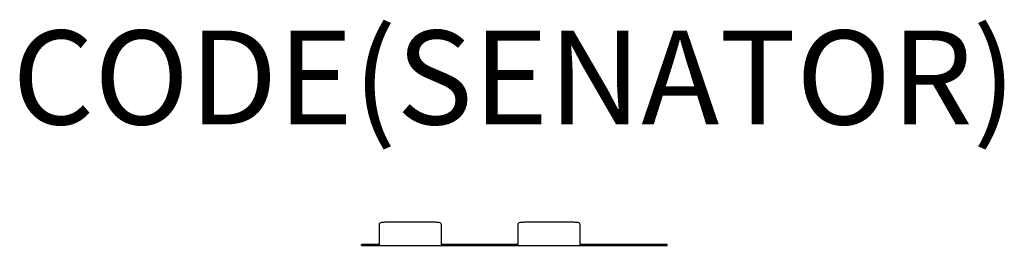
# Model space of a CAD drawing. Units: millimetres. Extents: x -1052 to 1042, y -25 to 456.
import ezdxf
from ezdxf.enums import TextEntityAlignment as Align

# ---------------------------------------------------------------- set-up
doc = ezdxf.new("R2010")
doc.units = ezdxf.units.MM
doc.header["$MEASUREMENT"] = 0
doc.layers.add('(Senator) Furniture 2D', color=7, linetype='Continuous')
doc.layers.add('(Senator) Furniture Text', color=6, linetype='Continuous')
doc.styles.add('Senator', font='swiss.ttf', dxfattribs={"height": 200})

msp = doc.modelspace()

# ---------------------------------------------------------------- linework, layer by layer
at = {"layer": '(Senator) Furniture 2D'}
for p, q in [((-287.5, -23), (-325, -23)), ((-325, -24.5), (-325, -23)), ((-325, -24.5), (325, -24.5)), ((7.5, -23), (-155, -23)), ((325, -23), (140, -23)), ((298.6, -24.5), (201.1, -24.5)), ((325, -24.5), (325, -23))]:
    msp.add_line(p, q, dxfattribs=at)
for points in [[(-155, -24.5), (-155, 20.1, 0.346959), (-159.4, 24, 0.030246), (-167.6, 24.5), (-274.9, 24.5, 0.030246), (-283.2, 24, 0.346959), (-287.5, 20.1), (-287.5, -24.5)], [(140, -24.5), (140, 20.1, 0.346959), (135.7, 24, 0.030246), (127.4, 24.5), (20.1, 24.5, 0.030246), (11.8, 24, 0.346959), (7.5, 20.1), (7.5, -24.5)]]:
    msp.add_lwpolyline(points, format="xyb", dxfattribs=at)

# ---------------------------------------------------------------- texts
at = {"layer": '(Senator) Furniture Text', "style": 'Senator', "flags": 8}
msp.add_attdef('CODE(SENATOR)', text='MTE-WBF/R', height=200, dxfattribs=at).set_placement((-0.1, 333), align=Align.MIDDLE_CENTER)

doc.saveas('drawing.dxf')
